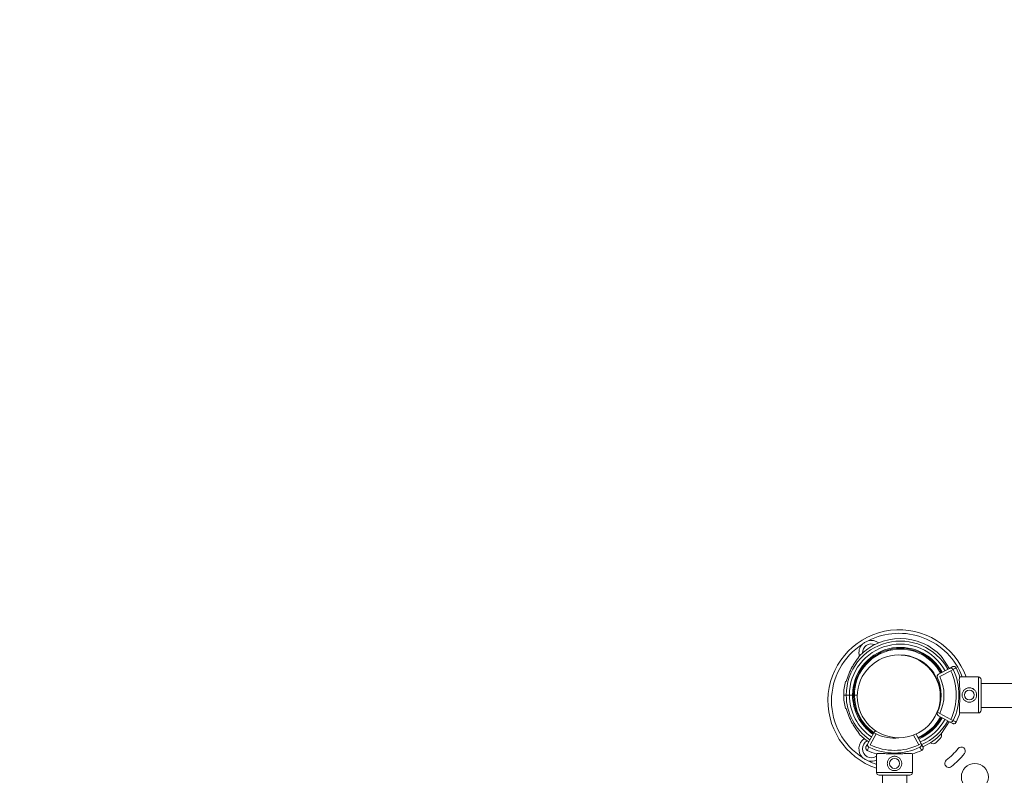
# Model space of a CAD drawing. Units: millimetres. Extents: x 154274 to 171104, y 34781 to 45744.
# Drawn here: x 161526 to 162620, y 38495 to 39335 of the extents above; entities that cross this region are included whole.
import ezdxf

# ---------------------------------------------------------------- set-up
doc = ezdxf.new("R2010")
doc.units = ezdxf.units.MM
doc.header["$MEASUREMENT"] = 0
doc.styles.get("Standard").update_dxf_attribs({"font": 'arial.ttf'})
doc.dimstyles.new('ISO-25', dxfattribs={"dimtxt": 2.5, "dimasz": 2.5, "dimexe": 1.25, "dimexo": 0.625, "dimtad": 1, "dimtxsty": 'Standard', "dimcen": 2.5, "dimadec": 0, "dimazin": 0, "dimtfac": 1, "dimtmove": 0, "dimatfit": 3, "dimfxl": 1, "dimarcsym": 0})

# ---------------------------------------------------------------- blocks, each defined once
blk = doc.blocks.new('*D4')
at = {"color": 0, "lineweight": -2, "transparency": 16777216}
for p, q in [((154777.1, 45138.7), (154655.8, 45138.7)), ((154657.1, 44918.7), (154657.1, 35011.7)), ((154777.1, 34791.7), (154655.8, 34791.7))]:
    blk.add_line(p, q, dxfattribs=at)
at = {"color": 0, "transparency": 16777216}
for points in [[(154620.4, 44918.7), (154693.7, 44918.7), (154657.1, 45138.7)], [(154620.4, 35011.7), (154693.7, 35011.7), (154657.1, 34791.7)]]:
    blk.add_solid(points, dxfattribs=at)
at = {"layer": 'Defpoints', "color": 0, "transparency": 16777216}
for p in [(164955.1, 45138.7), (154657.1, 34791.7), (160564.9, 34791.7)]:
    blk.add_point(p, dxfattribs=at)
at = {"color": 0, "lineweight": 18, "transparency": 16777216, "insert": (154444.2, 39965.2), "char_height": 260, "attachment_point": 5, "rotation": 90}
blk.add_mtext('1035', dxfattribs=at)

msp = doc.modelspace()

# ---------------------------------------------------------------- linework, layer by layer
at = {"color": 0, "linetype": 'Continuous', "lineweight": 18}
for p, q in [((162559.035, 38613.519), (162546.926, 38606.944)), ((162548.357, 38604.308), (162560.466, 38610.883)), ((162563.132, 38612.168), (162560.466, 38610.883)), ((162570.529, 38603.909), (162591.15, 38603.909)), ((162591.15, 38563.909), (162591.15, 38603.909)), ((162594.15, 38566.909), (162594.15, 38600.909)), ((162630.43, 38596.846), (162594.15, 38596.846)), ((162444.36, 38583.846), (162441.597, 38583.846)), ((162444.36, 38583.846), (162441.597, 38583.846)), ((162444.36, 38583.846), (162447.812, 38583.846)), ((162444.36, 38583.846), (162447.812, 38583.846)), ((162451.385, 38583.846), (162447.812, 38583.846)), ((162451.385, 38583.846), (162447.812, 38583.846)), ((162451.385, 38583.846), (162452.385, 38583.846)), ((162451.385, 38583.846), (162452.385, 38583.846)), ((162453.385, 38583.846), (162452.385, 38583.846)), ((162453.385, 38583.846), (162452.385, 38583.846)), ((162456.707, 38583.846), (162453.385, 38583.846)), ((162456.707, 38583.846), (162453.385, 38583.846)), ((162549.885, 38583.846), (162548.885, 38583.846)), ((162549.885, 38583.846), (162548.885, 38583.846)), ((162594.15, 38569.946), (162630.43, 38569.946)), ((162545.637, 38564.651), (162548.357, 38563.385)), ((162546.926, 38560.749), (162559.035, 38554.174)), ((162560.466, 38556.81), (162548.357, 38563.385)), ((162570.567, 38563.909), (162591.15, 38563.909)), ((162560.466, 38556.81), (162563.132, 38555.525)), ((162474.839, 38542.009), (162468.264, 38529.9)), ((162470.901, 38528.468), (162477.476, 38540.578)), ((162474.839, 38542.009), (162477.476, 38540.578)), ((162519.102, 38539.282), (162524.973, 38528.468)), ((162527.61, 38529.9), (162521.885, 38540.444)), ((162527.61, 38529.9), (162524.973, 38528.468)), ((162477.999, 38518.368), (162477.999, 38497.785)), ((162517.999, 38518.406), (162517.999, 38497.785)), ((162477.999, 38497.785), (162517.999, 38497.785)), ((162480.999, 38494.785), (162514.999, 38494.785)), ((162484.526, 38494.785), (162484.526, 38479.414)), ((162511.526, 38494.785), (162511.526, 38478.367))]:
    msp.add_line(p, q, dxfattribs=at)
for centre, radius in [((162502.748, 38582.346), 46.065), ((162581.15, 38583.909), 5.5), ((162497.999, 38507.785), 5.5), ((162587.231, 38492.688), 15)]:
    msp.add_circle(centre, radius, dxfattribs=at)
for centre, radius, start, end in [((162503.075, 38577.418), 79.013, 19.588634, 251.496801), ((162504.385, 38583.846), 62.788, 43.474122, 136.525878), ((162503.075, 38577.418), 75.063, 20.665236, 117.279924), ((162503.075, 38577.418), 75.063, 122.720076, 237.279924), ((162504.385, 38583.846), 60.025, 28.5, 180), ((162504.385, 38583.846), 56.573, 28.5, 180), ((162504.385, 38583.846), 53, 28.5, 180), ((162504.385, 38583.846), 52, 28.5, 180), ((162504.385, 38583.846), 51, 28.5, 180), ((162472.265, 38630.783), 13.825, 134.931529, 195.213694), ((162472.265, 38630.783), 9.875, 67.279335, 181.49062), ((162472.265, 38630.783), 13.825, 53.55626, 105.068471), ((162504.385, 38583.846), 44.5, 0, 88.717398), ((162504.385, 38583.846), 61.788, 149.631806, 165.950083), ((162504.385, 38583.846), 61.788, 28.5, 30.368194), ((162504.385, 38583.846), 69.12, 16.728381, 25.89948), ((162548.357, 38604.308), 3, 118.5, 204.953667), ((162504.385, 38583.846), 45.5, 335.046333, 24.953667), ((162504.385, 38583.846), 48.5, 335.046333, 24.953667), ((162504.385, 38583.846), 62.259, 334.261935, 25.738065), ((162504.385, 38583.846), 65.218, 334.261935, 25.738065), ((162591.15, 38600.909), 3, 0, 90), ((162504.385, 38583.846), 62.788, 166.178334, 180), ((162504.385, 38583.846), 62.788, 180, 193.821666), ((162504.385, 38583.846), 60.025, 180, 235.761389), ((162504.385, 38583.846), 56.573, 180, 235.4099), ((162504.385, 38583.846), 53, 180, 234.99766), ((162504.385, 38583.846), 52, 180, 234.87206), ((162504.385, 38583.846), 51, 180, 234.750525), ((162504.385, 38583.846), 44.5, 356.325288, 360), ((162504.385, 38583.846), 61.788, 194.049917, 210.368194), ((162504.385, 38583.846), 51, 292.500648, 331.5), ((162504.385, 38583.846), 52, 292.616432, 331.5), ((162504.385, 38583.846), 53, 292.727823, 331.5), ((162548.357, 38563.385), 3, 155.046333, 241.5), ((162504.385, 38583.846), 69.12, 334.10052, 343.379218), ((162591.15, 38566.909), 3, 270, 0), ((162504.385, 38583.846), 56.573, 293.093468, 331.5), ((162504.385, 38583.846), 60.025, 293.405276, 331.5), ((162504.385, 38583.846), 61.788, 329.631806, 331.5), ((162504.385, 38583.846), 62.788, 223.474122, 236.014672), ((162477.476, 38540.578), 3, 81.496506, 151.5), ((162497.937, 38584.55), 48.5, 245.046333, 275.589973), ((162504.385, 38583.846), 62.788, 293.623673, 316.525878), ((162544.825, 38539.42), 5.5, 317.31094, 16.128847), ((162472.265, 38524.054), 13.825, 124.62962, 225.068471), ((162472.265, 38524.054), 9.875, 117.110388, 305.501827), ((162497.937, 38584.55), 65.218, 244.261935, 295.738065), ((162497.937, 38584.55), 62.259, 244.261935, 295.738065), ((162540.583, 38535.178), 5.5, 237.087576, 312.68906), ((162490.138, 38589.865), 79.9, 312.68906, 317.31094), ((162572.121, 38521.545), 4.5, 321.000635, 141.000635), ((162497.937, 38584.55), 69.12, 244.10052, 253.379218), ((162497.937, 38584.55), 69.12, 286.728381, 295.89948), ((162499.846, 38580.071), 88.5, 309.000635, 321.000635), ((162499.846, 38580.071), 97.5, 309.000635, 321.000635), ((162472.265, 38524.054), 13.825, 254.931529, 294.507123), ((162503.075, 38577.418), 75.063, 242.720076, 250.484746), ((162558.373, 38507.797), 4.5, 129.000635, 309.000635), ((162480.999, 38497.785), 3, 180, 270), ((162514.999, 38497.785), 3, 270, 0)]:
    msp.add_arc(centre, radius, start, end, dxfattribs=at)
at = {"color": 0, "linetype": 'Continuous', "lineweight": 18, "extrusion": (0, 0, -1)}
for centre, major_axis, start_param, end_param in [((162560.466, 38610.883), (-1.431, 2.636), 0, 1.6183448), ((162560.466, 38556.81), (-1.431, -2.636), -1.6183448, 0), ((162470.901, 38528.468), (-2.636, 1.431), -1.6183448, 0), ((162524.973, 38528.468), (2.636, 1.431), 0, 1.6183448)]:
    msp.add_ellipse(centre, major_axis=major_axis, ratio=0.9863629, start_param=start_param, end_param=end_param, dxfattribs=at)
at = {"lineweight": 18}
msp.add_open_spline([(154913.433, 39585.521), (154908.693, 39716.923), (154918.487, 39963.608), (154889.361, 40713.478), (155264.916, 42093.527), (157201.895, 41752.593), (158552.531, 41821.06), (160319.058, 41919.524), (160323.923, 43424.77), (161560.88, 43610.241), (162585.411, 43894.842), (163560.036, 44643.886), (164534.357, 45179.023), (165366.429, 45126.442), (166175.075, 45168.618), (167831.816, 44646.477), (167490.521, 42398.926), (169165.853, 41665.681), (170740.243, 42141.418), (171123.441, 40710.285), (171094.627, 39964.225), (171123.115, 39214.637), (170748.44, 37830.51), (168864.684, 38177.672), (167545.937, 38059.854), (165787.39, 38109.062), (165705.464, 36520.372), (164453.361, 36307.758), (163417.941, 36035.683), (162449.875, 35281.039), (161473.098, 34747.955), (160639.398, 34800.879), (159829.184, 34758.672), (158170.55, 35280.143), (158520.047, 37529.805), (156845.177, 38261.434), (155272.703, 37785.916), (154932.587, 39054.606), (154913.433, 39585.521)], degree=3, knots=[0, 0, 0, 0, 378.85571072, 756.35441108, 2287.08814054, 3703.90122379, 5703.90761793, 6958.37876628, 8040.07642898, 9188.12672608, 10148.73937114, 11307.27890914, 12838.0126386, 13306.68847181, 13775.22215766, 15305.95588712, 17666.11776134, 18820.01673488, 20236.82981813, 21767.56354759, 22145.06219632, 22523.9178556, 24054.65158506, 25471.46466832, 27330.17772556, 28576.92413431, 29806.97115228, 30955.02144938, 31913.88241221, 33070.10544839, 34600.83917785, 35074.0079942, 35543.0397644, 37073.77349386, 39434.3520396, 40583.93593218, 42000.74901543, 43531.48274489, 43531.48274489, 43531.48274489, 43531.48274489], dxfattribs=at)
at = {"color": 0, "linetype": 'Continuous', "lineweight": 18}
for points, knots in [([(162468.67, 38644.133), (162468.665, 38644.131), (162468.66, 38644.129), (162468.167, 38643.937), (162467.685, 38643.731), (162466.61, 38643.228), (162466.022, 38642.922), (162464.873, 38642.259), (162464.314, 38641.903), (162463.341, 38641.223), (162462.921, 38640.909), (162462.509, 38640.577), (162462.505, 38640.574), (162462.501, 38640.57)], [-0.02052042, -0.02052042, -0.02052042, -0.02052042, 0, 0, 1.98900449, 1.98900449, 4.5071679, 4.5071679, 7.02533131, 7.02533131, 9.01433585, 9.01433585, 9.03485627, 9.03485627, 9.03485627, 9.03485627]), ([(162458.821, 38627.046), (162458.711, 38626.829), (162458.57, 38626.581), (162458.236, 38626.03), (162458.04, 38625.724), (162457.472, 38624.865), (162457.05, 38624.25), (162456.137, 38622.925), (162455.647, 38622.216), (162454.645, 38620.743), (162454.135, 38619.98), (162453.136, 38618.449), (162452.648, 38617.68), (162451.82, 38616.338), (162451.446, 38615.718), (162451.075, 38615.084)], [3.02929497, 3.02929497, 3.02929497, 3.02929497, 4.41451607, 4.41451607, 5.88602142, 5.88602142, 8.51206365, 8.51206365, 11.13810588, 11.13810588, 13.7641481, 13.7641481, 16.39019033, 16.39019033, 18.50948912, 18.50948912, 18.50948912, 18.50948912]), ([(162557.695, 38615.084), (162557.323, 38615.718), (162556.949, 38616.338), (162556.121, 38617.68), (162555.633, 38618.449), (162554.634, 38619.98), (162554.124, 38620.743), (162553.123, 38622.216), (162552.632, 38622.925), (162551.719, 38624.25), (162551.297, 38624.865), (162550.73, 38625.724), (162550.533, 38626.03), (162550.199, 38626.581), (162550.058, 38626.829), (162549.949, 38627.046)], [58.28241372, 58.28241372, 58.28241372, 58.28241372, 60.40171251, 60.40171251, 63.02775474, 63.02775474, 65.65379697, 65.65379697, 68.2798392, 68.2798392, 70.90588142, 70.90588142, 72.37738678, 72.37738678, 73.76260788, 73.76260788, 73.76260788, 73.76260788]), ([(162562.432, 38615.364), (162562.275, 38615.278), (162562.117, 38615.193), (162561.96, 38615.107), (162561.619, 38614.922), (162561.278, 38614.737), (162560.936, 38614.552), (162560.459, 38614.292), (162559.981, 38614.033), (162559.503, 38613.773), (162559.347, 38613.689), (162559.191, 38613.604), (162559.035, 38613.519)], [34.29858817, 34.29858817, 34.29858817, 34.29858817, 37.56208322, 37.56208322, 37.56208322, 44.64109121, 44.64109121, 44.64109121, 54.5517024, 54.5517024, 54.5517024, 57.78782034, 57.78782034, 57.78782034, 57.78782034]), ([(162562.432, 38615.364), (162562.434, 38615.365), (162562.435, 38615.365), (162562.634, 38615.473), (162562.842, 38615.557), (162563.274, 38615.677), (162563.497, 38615.713), (162564.111, 38615.742), (162564.501, 38615.685), (162565.236, 38615.423), (162565.574, 38615.223), (162566.154, 38614.703), (162566.391, 38614.39), (162566.561, 38614.039)], [-4.86685493, -4.86685493, -4.86685493, -4.86685493, -4.86199162, -4.86199162, -4.18687735, -4.18687735, -3.51198046, -3.51198046, -2.33804388, -2.33804388, -1.16814256, -1.16814256, 0, 0, 0, 0]), ([(162563.132, 38612.168), (162563.288, 38612.253), (162563.444, 38612.338), (162563.599, 38612.423), (162564.077, 38612.684), (162564.554, 38612.944), (162565.031, 38613.205), (162565.372, 38613.391), (162565.713, 38613.577), (162566.054, 38613.763), (162566.223, 38613.855), (162566.392, 38613.947), (162566.561, 38614.039)], [-57.78782034, -57.78782034, -57.78782034, -57.78782034, -54.5517024, -54.5517024, -54.5517024, -44.64109121, -44.64109121, -44.64109121, -37.56208322, -37.56208322, -37.56208322, -34.0502973, -34.0502973, -34.0502973, -34.0502973]), ([(162570.617, 38564.076), (162570.525, 38564.164), (162570.442, 38564.289), (162570.243, 38564.747), (162570.152, 38565.165), (162570.04, 38566.233), (162570.02, 38566.884), (162570.029, 38568.366), (162570.059, 38569.197), (162570.141, 38570.957), (162570.196, 38571.946), (162570.313, 38574.093), (162570.375, 38575.249), (162570.482, 38577.656), (162570.528, 38578.908), (162570.588, 38581.423), (162570.602, 38582.685), (162570.6, 38585.126), (162570.583, 38586.389), (162570.519, 38588.904), (162570.471, 38590.156), (162570.359, 38592.564), (162570.295, 38593.72), (162570.174, 38595.867), (162570.116, 38596.857), (162570.031, 38598.617), (162570, 38599.448), (162569.987, 38600.931), (162570.007, 38601.582), (162570.116, 38602.651), (162570.207, 38603.069), (162570.405, 38603.527), (162570.487, 38603.653), (162570.579, 38603.742)], [11.48610949, 11.48610949, 11.48610949, 11.48610949, 13.51136891, 13.51136891, 17.1621456, 17.1621456, 20.81292228, 20.81292228, 24.46369897, 24.46369897, 28.12452487, 28.12452487, 31.78535078, 31.78535078, 35.44617668, 35.44617668, 39.10700258, 39.10700258, 42.76830488, 42.76830488, 46.42960717, 46.42960717, 50.09090947, 50.09090947, 53.75221176, 53.75221176, 57.40271867, 57.40271867, 61.05322557, 61.05322557, 64.70373248, 64.70373248, 66.73460998, 66.73460998, 66.73460998, 66.73460998]), ([(162581.15, 38575.909), (162580.641, 38575.909), (162580.117, 38575.958), (162579.078, 38576.163), (162578.564, 38576.319), (162577.581, 38576.729), (162577.111, 38576.983), (162576.243, 38577.569), (162575.845, 38577.9), (162575.141, 38578.604), (162574.81, 38579.001), (162574.224, 38579.869), (162573.97, 38580.34), (162573.56, 38581.324), (162573.404, 38581.838), (162573.199, 38582.877), (162573.15, 38583.4), (162573.15, 38584.417), (162573.199, 38584.941), (162573.404, 38585.979), (162573.56, 38586.494), (162573.97, 38587.478), (162574.224, 38587.948), (162574.81, 38588.816), (162575.141, 38589.214), (162575.845, 38589.918), (162576.243, 38590.249), (162577.111, 38590.834), (162577.581, 38591.088), (162578.564, 38591.498), (162579.078, 38591.654), (162580.117, 38591.859), (162580.641, 38591.909), (162581.658, 38591.909), (162582.182, 38591.859), (162583.221, 38591.654), (162583.735, 38591.498), (162584.719, 38591.088), (162585.189, 38590.834), (162586.056, 38590.249), (162586.454, 38589.918), (162587.158, 38589.214), (162587.489, 38588.816), (162588.075, 38587.948), (162588.329, 38587.478), (162588.739, 38586.494), (162588.895, 38585.979), (162589.1, 38584.941), (162589.15, 38584.417), (162589.15, 38583.4), (162589.1, 38582.877), (162588.895, 38581.838), (162588.739, 38581.324), (162588.329, 38580.34), (162588.075, 38579.869), (162587.489, 38579.001), (162587.158, 38578.604), (162586.454, 38577.9), (162586.056, 38577.569), (162585.189, 38576.983), (162584.719, 38576.729), (162583.735, 38576.319), (162583.221, 38576.163), (162582.182, 38575.958), (162581.658, 38575.909), (162581.15, 38575.909)], [0, 0, 0, 0, 1.52623066, 1.52623066, 3.05246132, 3.05246132, 4.57869198, 4.57869198, 6.10492264, 6.10492264, 7.62960933, 7.62960933, 9.15429601, 9.15429601, 10.67898269, 10.67898269, 12.20366937, 12.20366937, 13.72835605, 13.72835605, 15.25304273, 15.25304273, 16.77772941, 16.77772941, 18.30241609, 18.30241609, 19.82864675, 19.82864675, 21.35487742, 21.35487742, 22.88110808, 22.88110808, 24.40733874, 24.40733874, 25.9335694, 25.9335694, 27.45980006, 27.45980006, 28.98603072, 28.98603072, 30.51226138, 30.51226138, 32.03694806, 32.03694806, 33.56163474, 33.56163474, 35.08632143, 35.08632143, 36.61100811, 36.61100811, 38.13569479, 38.13569479, 39.66038147, 39.66038147, 41.18506815, 41.18506815, 42.70975483, 42.70975483, 44.23598549, 44.23598549, 45.76221615, 45.76221615, 47.28844681, 47.28844681, 48.81467748, 48.81467748, 48.81467748, 48.81467748]), ([(162458.821, 38540.647), (162458.711, 38540.864), (162458.57, 38541.112), (162458.236, 38541.663), (162458.04, 38541.968), (162457.472, 38542.828), (162457.05, 38543.443), (162456.137, 38544.768), (162455.647, 38545.477), (162454.645, 38546.95), (162454.135, 38547.713), (162453.136, 38549.244), (162452.648, 38550.013), (162451.82, 38551.355), (162451.446, 38551.975), (162451.075, 38552.609)], [3.02929497, 3.02929497, 3.02929497, 3.02929497, 4.41451607, 4.41451607, 5.88602142, 5.88602142, 8.51206365, 8.51206365, 11.13810588, 11.13810588, 13.7641481, 13.7641481, 16.39019033, 16.39019033, 18.50948912, 18.50948912, 18.50948912, 18.50948912]), ([(162557.695, 38552.609), (162557.323, 38551.975), (162556.949, 38551.355), (162556.121, 38550.013), (162555.633, 38549.244), (162554.634, 38547.713), (162554.124, 38546.95), (162553.123, 38545.477), (162552.632, 38544.768), (162551.719, 38543.443), (162551.297, 38542.828), (162550.73, 38541.968), (162550.533, 38541.663), (162550.199, 38541.112), (162550.058, 38540.864), (162549.949, 38540.647)], [58.28241372, 58.28241372, 58.28241372, 58.28241372, 60.40171251, 60.40171251, 63.02775474, 63.02775474, 65.65379697, 65.65379697, 68.2798392, 68.2798392, 70.90588142, 70.90588142, 72.37738678, 72.37738678, 73.76260788, 73.76260788, 73.76260788, 73.76260788]), ([(162559.035, 38554.174), (162559.522, 38553.909), (162560.01, 38553.644), (162561.055, 38553.077), (162561.612, 38552.775), (162562.257, 38552.424), (162562.344, 38552.377), (162562.432, 38552.329)], [0, 0, 0, 0, 10.11286856, 10.11286856, 21.67043263, 21.67043263, 23.48923217, 23.48923217, 23.48923217, 23.48923217]), ([(162562.432, 38552.329), (162562.434, 38552.328), (162562.435, 38552.328), (162562.634, 38552.22), (162562.842, 38552.136), (162563.274, 38552.016), (162563.497, 38551.98), (162564.111, 38551.951), (162564.501, 38552.008), (162565.236, 38552.27), (162565.574, 38552.47), (162566.154, 38552.99), (162566.391, 38553.303), (162566.561, 38553.654)], [-0.00486391, -0.00486391, -0.00486391, -0.00486391, 0, 0, 0.67519824, 0.67519824, 1.35017906, 1.35017906, 2.52426164, 2.52426164, 3.69430846, 3.69430846, 4.8625963, 4.8625963, 4.8625963, 4.8625963]), ([(162566.561, 38553.654), (162566.462, 38553.708), (162566.362, 38553.762), (162565.706, 38554.12), (162565.15, 38554.424), (162564.106, 38554.994), (162563.619, 38555.259), (162563.132, 38555.525)], [-23.73752304, -23.73752304, -23.73752304, -23.73752304, -21.67043263, -21.67043263, -10.11286856, -10.11286856, 0, 0, 0, 0]), ([(162466.42, 38526.503), (162466.419, 38526.501), (162466.418, 38526.5), (162466.311, 38526.301), (162466.227, 38526.092), (162466.106, 38525.66), (162466.07, 38525.438), (162466.041, 38524.824), (162466.099, 38524.434), (162466.36, 38523.699), (162466.561, 38523.361), (162467.08, 38522.78), (162467.394, 38522.544), (162467.744, 38522.373)], [-0.00486391, -0.00486391, -0.00486391, -0.00486391, 0, 0, 0.67519824, 0.67519824, 1.35017906, 1.35017906, 2.52426164, 2.52426164, 3.69430846, 3.69430846, 4.8625963, 4.8625963, 4.8625963, 4.8625963]), ([(162468.264, 38529.9), (162468, 38529.412), (162467.735, 38528.925), (162467.168, 38527.88), (162466.865, 38527.323), (162466.515, 38526.678), (162466.467, 38526.59), (162466.42, 38526.503)], [0, 0, 0, 0, 10.11286856, 10.11286856, 21.67043263, 21.67043263, 23.48923217, 23.48923217, 23.48923217, 23.48923217]), ([(162467.744, 38522.373), (162467.799, 38522.473), (162467.853, 38522.572), (162468.211, 38523.229), (162468.515, 38523.785), (162469.084, 38524.829), (162469.35, 38525.316), (162469.616, 38525.803)], [-23.73752304, -23.73752304, -23.73752304, -23.73752304, -21.67043263, -21.67043263, -10.11286856, -10.11286856, 0, 0, 0, 0]), ([(162526.258, 38525.803), (162526.343, 38525.647), (162526.429, 38525.491), (162526.514, 38525.335), (162526.774, 38524.858), (162527.035, 38524.381), (162527.295, 38523.903), (162527.481, 38523.563), (162527.667, 38523.222), (162527.853, 38522.881), (162527.945, 38522.712), (162528.038, 38522.542), (162528.13, 38522.373)], [-57.78782034, -57.78782034, -57.78782034, -57.78782034, -54.5517024, -54.5517024, -54.5517024, -44.64109121, -44.64109121, -44.64109121, -37.56208322, -37.56208322, -37.56208322, -34.0502973, -34.0502973, -34.0502973, -34.0502973]), ([(162529.454, 38526.503), (162529.369, 38526.66), (162529.284, 38526.817), (162529.198, 38526.975), (162529.013, 38527.316), (162528.828, 38527.657), (162528.642, 38527.998), (162528.383, 38528.476), (162528.123, 38528.954), (162527.864, 38529.432), (162527.779, 38529.588), (162527.695, 38529.744), (162527.61, 38529.9)], [34.29858817, 34.29858817, 34.29858817, 34.29858817, 37.56208322, 37.56208322, 37.56208322, 44.64109121, 44.64109121, 44.64109121, 54.5517024, 54.5517024, 54.5517024, 57.78782034, 57.78782034, 57.78782034, 57.78782034]), ([(162529.454, 38526.503), (162529.455, 38526.501), (162529.456, 38526.5), (162529.563, 38526.301), (162529.648, 38526.092), (162529.768, 38525.66), (162529.804, 38525.438), (162529.833, 38524.824), (162529.775, 38524.434), (162529.514, 38523.699), (162529.313, 38523.361), (162528.794, 38522.78), (162528.48, 38522.544), (162528.13, 38522.373)], [-4.86685493, -4.86685493, -4.86685493, -4.86685493, -4.86199162, -4.86199162, -4.18687735, -4.18687735, -3.51198046, -3.51198046, -2.33804388, -2.33804388, -1.16814256, -1.16814256, 0, 0, 0, 0]), ([(162478.166, 38518.318), (162478.255, 38518.41), (162478.38, 38518.492), (162478.837, 38518.691), (162479.255, 38518.783), (162480.324, 38518.894), (162480.974, 38518.915), (162482.456, 38518.906), (162483.288, 38518.876), (162485.047, 38518.794), (162486.037, 38518.739), (162488.183, 38518.621), (162489.34, 38518.56), (162491.746, 38518.452), (162492.999, 38518.407), (162495.513, 38518.347), (162496.776, 38518.333), (162499.217, 38518.335), (162500.48, 38518.352), (162502.995, 38518.416), (162504.247, 38518.464), (162506.654, 38518.576), (162507.811, 38518.64), (162509.958, 38518.761), (162510.948, 38518.818), (162512.707, 38518.904), (162513.539, 38518.935), (162515.022, 38518.947), (162515.673, 38518.928), (162516.741, 38518.819), (162517.16, 38518.728), (162517.618, 38518.53), (162517.743, 38518.447), (162517.832, 38518.355)], [11.48610949, 11.48610949, 11.48610949, 11.48610949, 13.51136891, 13.51136891, 17.1621456, 17.1621456, 20.81292228, 20.81292228, 24.46369897, 24.46369897, 28.12452487, 28.12452487, 31.78535078, 31.78535078, 35.44617668, 35.44617668, 39.10700258, 39.10700258, 42.76830488, 42.76830488, 46.42960717, 46.42960717, 50.09090947, 50.09090947, 53.75221176, 53.75221176, 57.40271867, 57.40271867, 61.05322557, 61.05322557, 64.70373248, 64.70373248, 66.73460998, 66.73460998, 66.73460998, 66.73460998]), ([(162489.999, 38507.785), (162489.999, 38508.294), (162490.049, 38508.818), (162490.254, 38509.856), (162490.41, 38510.371), (162490.82, 38511.354), (162491.074, 38511.824), (162491.659, 38512.692), (162491.99, 38513.09), (162492.694, 38513.794), (162493.092, 38514.125), (162493.96, 38514.71), (162494.43, 38514.965), (162495.414, 38515.375), (162495.929, 38515.531), (162496.967, 38515.736), (162497.491, 38515.785), (162498.508, 38515.785), (162499.031, 38515.736), (162500.07, 38515.531), (162500.584, 38515.375), (162501.568, 38514.965), (162502.039, 38514.71), (162502.907, 38514.125), (162503.304, 38513.794), (162504.008, 38513.09), (162504.339, 38512.692), (162504.925, 38511.824), (162505.179, 38511.354), (162505.589, 38510.371), (162505.745, 38509.856), (162505.95, 38508.818), (162505.999, 38508.294), (162505.999, 38507.276), (162505.95, 38506.752), (162505.745, 38505.714), (162505.589, 38505.2), (162505.179, 38504.216), (162504.925, 38503.746), (162504.339, 38502.878), (162504.008, 38502.48), (162503.304, 38501.777), (162502.907, 38501.445), (162502.039, 38500.86), (162501.568, 38500.606), (162500.584, 38500.196), (162500.07, 38500.04), (162499.031, 38499.834), (162498.508, 38499.785), (162497.491, 38499.785), (162496.967, 38499.834), (162495.929, 38500.04), (162495.414, 38500.196), (162494.43, 38500.606), (162493.96, 38500.86), (162493.092, 38501.445), (162492.694, 38501.777), (162491.99, 38502.48), (162491.659, 38502.878), (162491.074, 38503.746), (162490.82, 38504.216), (162490.41, 38505.2), (162490.254, 38505.714), (162490.049, 38506.752), (162489.999, 38507.276), (162489.999, 38507.785)], [0, 0, 0, 0, 1.52623066, 1.52623066, 3.05246132, 3.05246132, 4.57869198, 4.57869198, 6.10492264, 6.10492264, 7.62960933, 7.62960933, 9.15429601, 9.15429601, 10.67898269, 10.67898269, 12.20366937, 12.20366937, 13.72835605, 13.72835605, 15.25304273, 15.25304273, 16.77772941, 16.77772941, 18.30241609, 18.30241609, 19.82864675, 19.82864675, 21.35487742, 21.35487742, 22.88110808, 22.88110808, 24.40733874, 24.40733874, 25.9335694, 25.9335694, 27.45980006, 27.45980006, 28.98603072, 28.98603072, 30.51226138, 30.51226138, 32.03694806, 32.03694806, 33.56163474, 33.56163474, 35.08632143, 35.08632143, 36.61100811, 36.61100811, 38.13569479, 38.13569479, 39.66038147, 39.66038147, 41.18506815, 41.18506815, 42.70975483, 42.70975483, 44.23598549, 44.23598549, 45.76221615, 45.76221615, 47.28844681, 47.28844681, 48.81467748, 48.81467748, 48.81467748, 48.81467748]), ([(162462.501, 38514.267), (162462.505, 38514.263), (162462.509, 38514.26), (162462.921, 38513.928), (162463.341, 38513.614), (162464.314, 38512.934), (162464.873, 38512.578), (162466.022, 38511.915), (162466.61, 38511.609), (162467.685, 38511.106), (162468.167, 38510.9), (162468.66, 38510.708), (162468.665, 38510.706), (162468.67, 38510.704)], [-0.02052042, -0.02052042, -0.02052042, -0.02052042, 0, 0, 1.98900447, 1.98900447, 4.50716786, 4.50716786, 7.02533124, 7.02533124, 9.01433576, 9.01433576, 9.03485617, 9.03485617, 9.03485617, 9.03485617])]:
    msp.add_open_spline(points, degree=3, knots=knots, dxfattribs=at)
for points in [[(162566.561, 38614.039), (162566.562, 38614.039), (162566.562, 38614.038), (162566.562, 38614.038)], [(162566.562, 38553.655), (162566.562, 38553.655), (162566.562, 38553.654), (162566.561, 38553.654)], [(162467.746, 38522.372), (162467.745, 38522.373), (162467.745, 38522.373), (162467.744, 38522.373)], [(162528.13, 38522.373), (162528.129, 38522.373), (162528.129, 38522.373), (162528.128, 38522.372)]]:
    msp.add_open_spline(points, degree=3, dxfattribs=at)
for points in [[(162444.445, 38598.846), (162443.934, 38598.846), (162443.415, 38598.846)], [(162444.445, 38568.846), (162443.934, 38568.846), (162443.415, 38568.846)]]:
    msp.add_rational_spline(points, [1, 1.00003420443, 1], degree=2, dxfattribs=at)

# ---------------------------------------------------------------- dimensions: what is measured, and where the dimension line sits
at = {"lineweight": 18}
dim = msp.add_linear_dim(base=(154657.064, 34791.699), p1=(164955.149, 45138.682), p2=(160564.929, 34791.699), angle=90, text='1035', dimstyle='ISO-25', override={"dimtxt": 260, "dimasz": 220, "dimgap": 80, "dimtad": 2, "dimfxl": 120, "dimfxlon": 1}, dxfattribs=at)
dim.commit()
dim.dimension.update_dxf_attribs({"geometry": '*D4', "text_midpoint": (154444.226, 39965.19)})

doc.saveas('drawing.dxf')
